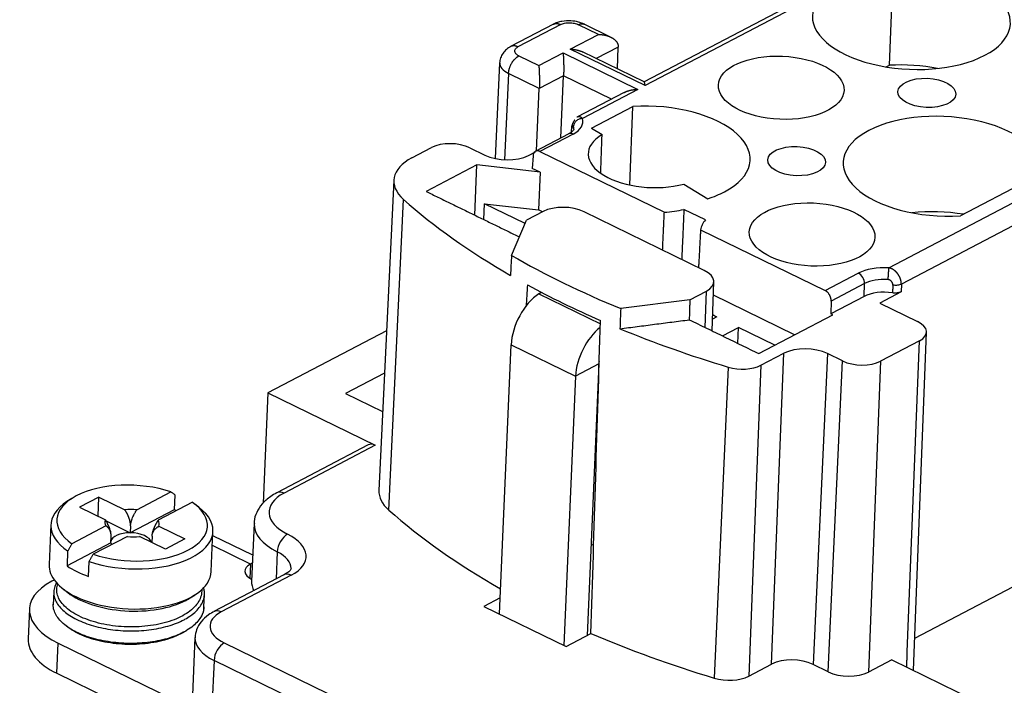
# Model space of a CAD drawing. Units: millimetres. Extents: x 382 to 679, y -20 to 190.
# Drawn here: x 577 to 611, y 136 to 159 of the extents above; entities that cross this region are included whole.
import ezdxf

# ---------------------------------------------------------------- set-up
doc = ezdxf.new("R2010")
doc.units = ezdxf.units.MM
doc.layers.add('1', color=7, linetype='Continuous', true_color=0xffffff)

msp = doc.modelspace()

# ---------------------------------------------------------------- linework, layer by layer
at = {"layer": '1', "color": 7, "linetype": 'Continuous', "lineweight": 25}
for p, q in [((625.423, 170.308), (599.02, 156.464)), ((625.895, 170.413), (599.049, 156.337)), ((607.484, 157.04), (607.615, 160.332)), ((595.891, 158.46), (594.409, 157.683)), ((596.138, 158.447), (594.663, 157.674)), ((597.438, 158.105), (596.748, 158.442)), ((597.863, 158.014), (596.945, 158.461)), ((596.466, 157.596), (597.438, 158.105)), ((607.459, 150.05), (622.921, 158.157)), ((594.692, 157.365), (595.383, 157.028)), ((595.383, 157.028), (596.221, 157.468)), ((596.221, 157.468), (598.804, 156.208)), ((599.049, 156.337), (596.466, 157.596)), ((599.025, 156.464), (596.889, 157.505)), ((598.125, 157.671), (597.366, 157.273)), ((598.098, 156.915), (598.125, 157.671)), ((622.938, 157.371), (607.895, 149.483)), ((594.032, 157.128), (593.873, 153.821)), ((607.376, 156.984), (607.484, 157.04)), ((594.339, 156.759), (594.201, 153.779)), ((595.4, 156.242), (594.339, 156.759)), ((596.238, 156.681), (595.4, 156.242)), ((596.147, 154.532), (596.238, 156.681)), ((597.894, 155.874), (596.238, 156.681)), ((595.309, 154.093), (595.4, 156.242)), ((598.332, 156.103), (596.699, 155.247)), ((598.804, 156.208), (596.888, 155.203)), ((597.2, 154.871), (598.632, 155.621)), ((598.524, 152.906), (598.632, 155.621)), ((596.416, 154.673), (595.258, 154.066)), ((596.566, 154.667), (595.419, 154.065)), ((596.509, 154.938), (596.496, 154.723)), ((597.2, 154.871), (597.567, 154.648)), ((591.006, 153.845), (591.685, 154.201)), ((593.003, 154.192), (593.522, 153.939)), ((595.027, 153.929), (595.269, 154.055)), ((595.419, 154.065), (599.716, 151.97)), ((593.245, 153.601), (591.497, 152.685)), ((593.178, 151.866), (593.245, 153.601)), ((595.435, 153.347), (593.245, 153.601)), ((595.184, 153.918), (595.156, 153.483)), ((595.435, 153.347), (595.156, 153.483)), ((595.435, 153.347), (595.373, 152.046)), ((612.713, 153.301), (609.933, 151.844)), ((590.378, 153.073), (589.863, 142.366)), ((600.383, 152.941), (601.215, 152.437)), ((601.792, 152.674), (601.792, 152.674)), ((590.204, 141.692), (590.711, 152.413)), ((593.485, 151.716), (593.511, 152.262)), ((593.511, 152.262), (595.373, 152.046)), ((594.913, 151.578), (593.511, 152.262)), ((595.532, 151.994), (594.964, 151.696)), ((595.507, 151.981), (595.373, 152.046)), ((601.094, 149.961), (596.944, 151.984)), ((601.132, 151.706), (600.391, 152.067)), ((594.441, 150.479), (594.964, 151.696)), ((600.965, 151.361), (605.262, 149.266)), ((605.262, 149.266), (606.41, 149.868)), ((601.367, 147.873), (601.423, 149.569)), ((595.383, 149.156), (595.463, 149.209)), ((600.596, 148.95), (601.165, 149.248)), ((601.12, 147.994), (601.165, 149.248)), ((606.621, 149.505), (605.472, 148.902)), ((606.609, 149.065), (606.621, 149.505)), ((607.885, 149.222), (607.147, 148.835)), ((607.895, 149.483), (607.885, 149.222)), ((595.383, 149.156), (597.508, 148.12)), ((600.596, 148.95), (598.21, 148.642)), ((604.21, 147.738), (601.407, 149.104)), ((606.609, 149.065), (605.457, 148.461)), ((605.472, 148.902), (605.457, 148.461)), ((607.147, 148.835), (608.456, 148.197)), ((601.522, 148.356), (601.38, 148.282)), ((602.974, 147.09), (605.526, 148.428)), ((605.526, 148.428), (605.457, 148.461)), ((590.128, 147.878), (586.035, 145.732)), ((601.726, 147.698), (602.278, 147.988)), ((602.255, 147.44), (602.278, 147.988)), ((603.526, 147.379), (602.278, 147.988)), ((608.32, 136.153), (608.763, 147.83)), ((608.522, 147.531), (607.181, 146.828)), ((608.101, 136.802), (608.522, 147.531)), ((594.027, 138.105), (594.427, 147.396)), ((594.427, 147.396), (596.65, 146.312)), ((603.05, 146.687), (603.839, 147.101)), ((603.419, 136.372), (603.839, 147.101)), ((605.345, 147.09), (604.848, 136.362)), ((605.863, 146.837), (605.345, 147.09)), ((605.366, 136.109), (605.863, 146.837)), ((607.181, 146.828), (606.761, 136.099)), ((597.455, 146.734), (596.65, 146.312)), ((597.455, 146.734), (597.052, 137.361)), ((601.92, 146.624), (601.433, 135.891)), ((603.05, 146.687), (602.629, 135.957)), ((590.058, 146.42), (588.71, 145.713)), ((596.65, 146.312), (596.251, 137.021)), ((586.035, 145.732), (585.872, 141.93)), ((586.035, 145.732), (589.741, 143.926)), ((588.71, 145.713), (589.994, 145.088)), ((608.362, 137.269), (622.396, 144.628)), ((589.49, 143.937), (586.34, 142.285)), ((589.741, 143.926), (586.591, 142.274)), ((579.267, 142.091), (579.1, 141.983)), ((580.201, 142.139), (579.53, 141.787)), ((580.172, 141.474), (580.201, 142.139)), ((580.201, 142.139), (581.094, 141.703)), ((581.51, 141.7), (582.688, 142.318)), ((582.817, 142.217), (582.795, 141.699)), ((579.53, 141.787), (580.424, 141.352)), ((583.429, 141.957), (582.251, 141.339)), ((583.651, 141.788), (583.494, 141.909)), ((582.795, 141.699), (581.283, 140.906)), ((578.543, 141.188), (578.484, 139.806)), ((580.444, 141.142), (579.267, 140.524)), ((580.447, 141.314), (581.283, 140.906)), ((581.293, 141.145), (581.283, 140.906)), ((582.272, 141.129), (583.165, 140.694)), ((585.556, 141.227), (585.471, 139.24)), ((581.186, 140.78), (580.008, 140.163)), ((580.612, 140.554), (580.623, 140.794)), ((582.495, 140.342), (581.602, 140.778)), ((582.034, 140.784), (582.025, 140.571)), ((583.165, 140.694), (582.495, 140.342)), ((584.078, 139.566), (584.138, 140.947)), ((585.509, 140.135), (584.132, 140.806)), ((580.612, 140.554), (579.101, 139.762)), ((585.431, 139.827), (584.117, 140.467)), ((597.187, 140.518), (597.276, 140.474)), ((579.123, 140.28), (579.101, 139.762)), ((586.355, 140.252), (586.315, 139.309)), ((579.842, 139.4), (579.864, 139.919)), ((585.431, 139.827), (585.41, 139.334)), ((586.586, 139.452), (584.171, 138.186)), ((586.836, 139.441), (584.422, 138.175)), ((578.66, 139.276), (578.578, 139.233)), ((578.644, 138.873), (578.624, 138.414)), ((578.97, 138.966), (579.128, 138.845)), ((583.354, 138.663), (583.522, 138.77)), ((583.826, 138.35), (583.844, 138.781)), ((594.051, 138.662), (593.489, 138.367)), ((593.489, 138.367), (596.33, 136.982)), ((577.804, 138.278), (577.76, 137.242)), ((583.517, 137.287), (583.432, 135.3)), ((596.33, 136.982), (597.184, 137.43)), ((578.746, 136.058), (578.79, 137.095)), ((578.79, 137.095), (583.2, 134.945)), ((584.528, 137.105), (594.162, 132.409)), ((584.174, 136.498), (584.089, 134.511)), ((593.808, 131.801), (584.174, 136.498)), ((602.629, 135.957), (603.419, 136.372)), ((605.366, 136.109), (604.848, 136.362)), ((607.565, 136.521), (606.761, 136.099)), ((607.565, 136.521), (611.098, 134.799)), ((578.746, 136.058), (583.155, 133.909))]:
    msp.add_line(p, q, dxfattribs=at)
for centre, major_axis, ratio, start_param, end_param in [((608.241, 158.62), (-3.417, 0.147), 0.502712, 6.220709, 11.201357), ((594.964, 157.087), (0.931, -0.04), 0.502713, 3.136323, 3.998649), ((608.1, 155.338), (3.397, -0.146), 0.502712, 1.279501, 1.774605), ((599.258, 153.91), (-3.417, 0.147), 0.502712, 2.427937, 4.918171), ((609.307, 153.555), (-3.417, 0.147), 0.502712, 3.079116, 8.059764), ((595.597, 155.14), (-1.308, 0.056), 0.502712, 2.427779, 3.323863), ((596.555, 154.408), (0.139, -0.266), 0.653454, 2.415295, 3.1416), ((595.586, 154.885), (-1.008, 0.043), 0.502712, 3.13107, 3.323851), ((599.258, 153.91), (-2.168, 0.093), 0.502712, 5.627851, 8.421369), ((592.377, 153.864), (0.933, -0.04), 0.502712, 0.857051, 2.427847), ((594.237, 154.314), (-1.065, 0.046), 0.502712, 0.857051, 2.427847), ((592.809, 152.965), (2.431, -0.105), 0.502712, 2.427847, 3.693552), ((599.258, 153.91), (-3.417, 0.147), 0.502712, 2.20213, 2.427847), ((615.481, 158.929), (28.707, -1.235), 0.502712, 3.693552, 3.90981), ((596.274, 151.633), (0.999, -0.043), 0.502712, 0.857051, 2.427847), ((599.218, 153.248), (2.556, -0.11), 0.502712, 4.930107, 5.21078), ((609.166, 150.273), (3.397, -0.146), 0.502712, 1.333129, 1.862059), ((603.51, 151.156), (2.556, -0.11), 0.502712, 2.786507, 3.06718), ((615.511, 159.62), (28.704, -1.235), 0.502712, 3.910021, 4.087266), ((600.424, 149.61), (0.999, -0.043), 0.502712, 5.56944, 7.140236), ((607.38, 149.395), (-1.308, 0.056), 0.502712, 4.673438, 5.569625), ((606.399, 149.609), (0.139, -0.266), 0.653454, 0.861941, 2.415248), ((607.369, 149.141), (-1.008, 0.043), 0.502712, 4.673435, 5.56944), ((615.481, 158.929), (-28.707, 1.235), 0.502712, 0.797852, 0.91625), ((607.35, 148.704), (0.999, -0.043), 0.502712, 1.35168, 2.427847), ((595.433, 147.923), (-0.657, -1.348), 0.565932, 3.902061, 5.368138), ((603.424, 149.17), (2.576, -0.111), 0.502712, 3.821166, 3.903265), ((607.83, 147.869), (0.933, -0.04), 0.502712, 5.56944, 7.140236), ((597.656, 146.839), (0.657, 1.348), 0.565932, 0.86598, 2.226545), ((615.481, 158.929), (28.707, -1.235), 0.502712, 4.087478, 4.242153), ((604.63, 146.715), (-1.065, 0.046), 0.502712, 3.998644, 5.56944), ((597.656, 146.839), (0.131, 0.27), 0.565932, 1.922426, 2.226545), ((606.489, 147.166), (0.933, -0.04), 0.502712, 3.998644, 5.56944), ((602.358, 147.024), (0.933, -0.04), 0.502712, 4.245317, 5.568836), ((589.722, 143.494), (0.232, -0.443), 0.653454, 2.415284, 3.141606), ((581.348, 141.24), (2.598, -0.112), 0.502712, 1.050564, 3.80513), ((588.073, 141.551), (1.998, -0.086), 0.502712, 2.427847, 3.986143), ((586.572, 141.842), (-0.232, 0.443), 0.653454, 5.556877, 6.28364), ((592.349, 142.256), (-2.485, 0.107), 0.502712, 6.280648, 6.835145), ((581.34, 141.068), (-2.797, 0.12), 0.502712, 5.662568, 6.960702), ((581.34, 141.068), (2.797, -0.12), 0.502712, 4.178178, 6.903791), ((581.348, 141.24), (2.598, -0.112), 0.502712, 4.192157, 6.946723), ((581.348, 141.24), (-0.938, 0.04), 0.502712, 4.560159, 5.007925), ((581.318, 140.55), (2.797, -0.12), 0.502712, 1.000617, 1.036585), ((615.02, 148.22), (-28.761, 1.237), 0.502712, 0.55196, 0.776379), ((581.348, 141.24), (-0.938, 0.04), 0.502712, 6.130955, 6.578721), ((581.348, 141.24), (-0.938, 0.04), 0.502712, 2.989363, 3.437128), ((588.054, 141.119), (2.498, -0.107), 0.502712, 3.147464, 3.986143), ((581.318, 140.55), (-0.706, 0.03), 0.502712, 4.784042, 6.211528), ((581.348, 141.24), (-0.938, 0.04), 0.502712, 1.418566, 1.866332), ((581.318, 140.55), (-0.706, 0.03), 0.502712, 3.296596, 4.784042), ((586.695, 140.425), (0.223, 0.447), 0.574056, 0.661055, 2.231851), ((585.354, 140.163), (-1.998, 0.086), 0.502712, 2.427823, 3.986143), ((581.318, 140.55), (-0.706, 0.03), 0.502712, 0.071653, 0.254749), ((585.336, 139.731), (-1.499, 0.064), 0.502712, 3.145735, 3.986143), ((581.281, 139.686), (-2.797, 0.12), 0.502712, 6.28317, 7.140236), ((581.318, 140.55), (2.797, -0.12), 0.502712, 3.819109, 4.178178), ((585.987, 139.556), (0.749, -0.032), 0.502712, 2.427847, 3.979794), ((585.375, 138.531), (-0.657, -1.348), 0.565932, 3.730755, 3.797342), ((581.281, 139.686), (-2.797, 0.12), 0.502712, 0.857051, 3.141578), ((586.818, 139.009), (0.232, -0.443), 0.653454, 2.415285, 3.141606), ((580.801, 138.149), (-2.997, 0.129), 0.502712, 5.56944, 7.140236), ((587.969, 139.133), (-2.498, 0.107), 0.502712, 0.000004, 0.266448), ((581.274, 139.513), (-2.598, 0.112), 0.502712, 0.620548, 2.427847), ((581.274, 139.513), (-2.598, 0.112), 0.502712, 2.427847, 2.521015), ((585.534, 137.633), (1.499, -0.064), 0.502712, 2.427665, 3.998687), ((584.404, 137.743), (-0.232, 0.443), 0.653454, 5.556863, 6.282332), ((585.515, 137.201), (1.998, -0.086), 0.502712, 3.142216, 3.998644), ((615.02, 148.22), (-28.761, 1.237), 0.502712, 0.923672, 1.100528), ((580.757, 137.113), (-2.997, 0.129), 0.502712, 0.00001, 0.857051), ((584.51, 136.674), (0.219, 0.449), 0.565932, 0.655742, 2.226545), ((604.169, 136.006), (1.011, -0.044), 0.502712, 0.857051, 2.427847), ((601.898, 136.315), (-0.987, 0.042), 0.502712, 1.102596, 2.426136), ((606.029, 136.456), (-0.987, 0.042), 0.502712, 0.857051, 2.427847)]:
    msp.add_ellipse(centre, major_axis=major_axis, ratio=ratio, start_param=start_param, end_param=end_param, dxfattribs=at)
for centre, major_axis in [((603.749, 156.265), (-2.168, 0.093)), ((608.774, 156.088), (-0.999, 0.043)), ((604.283, 153.733), (-0.999, 0.043)), ((604.816, 151.2), (-2.168, 0.093))]:
    msp.add_ellipse(centre, major_axis=major_axis, ratio=0.502712, dxfattribs=at)
for points, degree, knots in [([(596.956, 158.456), (596.891, 158.488), (596.745, 158.542), (596.476, 158.584), (596.222, 158.569), (596.016, 158.517), (595.92, 158.476), (595.874, 158.451)], 3, [0, 0, 0, 0, 0.202591, 0.431547, 0.693917, 0.841069, 1, 1, 1, 1]), ([(595.887, 158.458), (595.894, 158.462), (595.908, 158.468), (595.926, 158.474), (595.938, 158.477), (595.946, 158.479), (595.953, 158.48), (595.96, 158.481), (595.967, 158.481), (595.974, 158.482), (595.981, 158.482), (595.988, 158.482), (595.997, 158.482), (596.01, 158.481), (596.026, 158.479), (596.042, 158.477), (596.058, 158.473), (596.074, 158.469), (596.09, 158.465), (596.106, 158.459), (596.122, 158.454), (596.133, 158.449), (596.138, 158.447)], 3, [0, 0, 0, 0, 0.090497, 0.198443, 0.231285, 0.263453, 0.294947, 0.325767, 0.355913, 0.385386, 0.414185, 0.44231, 0.469762, 0.532978, 0.595089, 0.656111, 0.716057, 0.774941, 0.83277, 0.889552, 0.945295, 1, 1, 1, 1]), ([(596.748, 158.442), (596.749, 158.442), (596.75, 158.443), (596.753, 158.445), (596.756, 158.446), (596.759, 158.448), (596.763, 158.449), (596.766, 158.451), (596.77, 158.453), (596.774, 158.454), (596.778, 158.456), (596.782, 158.458), (596.787, 158.46), (596.792, 158.461), (596.797, 158.463), (596.802, 158.465), (596.807, 158.466), (596.812, 158.468), (596.818, 158.47), (596.824, 158.471), (596.83, 158.472), (596.836, 158.473), (596.842, 158.474), (596.848, 158.475), (596.855, 158.476), (596.861, 158.476), (596.868, 158.477), (596.875, 158.477), (596.882, 158.476), (596.889, 158.476), (596.896, 158.475), (596.904, 158.474), (596.911, 158.473), (596.918, 158.471), (596.925, 158.469), (596.933, 158.466), (596.94, 158.463), (596.945, 158.461), (596.948, 158.46), (596.948, 158.46)], 3, [0, 0, 0, 0, 0.011793, 0.024497, 0.038112, 0.052638, 0.068075, 0.084422, 0.10168, 0.11985, 0.13893, 0.15892, 0.179822, 0.201634, 0.224358, 0.247992, 0.272537, 0.297993, 0.32436, 0.351637, 0.379826, 0.408925, 0.438935, 0.469856, 0.501688, 0.53443, 0.568084, 0.602648, 0.638123, 0.674509, 0.711806, 0.750013, 0.789131, 0.829161, 0.870101, 0.911951, 0.954713, 0.998385, 1, 1, 1, 1]), ([(597.438, 158.105), (597.443, 158.105), (597.454, 158.105), (597.469, 158.105), (597.485, 158.104), (597.5, 158.104), (597.515, 158.103), (597.53, 158.101), (597.544, 158.1), (597.559, 158.099), (597.573, 158.097), (597.587, 158.095), (597.6, 158.093), (597.614, 158.091), (597.627, 158.089), (597.64, 158.086), (597.653, 158.084), (597.665, 158.081), (597.678, 158.078), (597.69, 158.075), (597.702, 158.073), (597.713, 158.069), (597.725, 158.066), (597.736, 158.063), (597.747, 158.06), (597.757, 158.056), (597.768, 158.053), (597.778, 158.049), (597.788, 158.046), (597.798, 158.042), (597.807, 158.038), (597.817, 158.034), (597.826, 158.031), (597.835, 158.027), (597.843, 158.023), (597.852, 158.019), (597.86, 158.015), (597.868, 158.011), (597.876, 158.007), (597.883, 158.004), (597.891, 158), (597.898, 157.996), (597.905, 157.992), (597.911, 157.988), (597.918, 157.984), (597.924, 157.98), (597.93, 157.976), (597.941, 157.97), (597.955, 157.96), (597.973, 157.947), (597.99, 157.933), (598.006, 157.919), (598.021, 157.905), (598.035, 157.89), (598.049, 157.875), (598.06, 157.86), (598.071, 157.845), (598.081, 157.83), (598.09, 157.814), (598.098, 157.798), (598.105, 157.782), (598.111, 157.766), (598.116, 157.75), (598.12, 157.734), (598.123, 157.718), (598.125, 157.703), (598.125, 157.687), (598.125, 157.676), (598.125, 157.671)], 3, [0, 0, 0, 0, 0.016671, 0.033142, 0.049413, 0.065485, 0.081358, 0.097031, 0.112506, 0.127781, 0.142856, 0.157733, 0.172411, 0.18689, 0.20117, 0.215251, 0.229133, 0.242817, 0.256303, 0.26959, 0.282679, 0.295569, 0.308262, 0.320756, 0.333053, 0.345152, 0.357053, 0.368757, 0.380264, 0.391573, 0.402686, 0.413601, 0.42432, 0.434843, 0.445169, 0.455299, 0.465234, 0.474973, 0.484516, 0.493865, 0.503019, 0.511978, 0.520743, 0.529315, 0.537693, 0.545878, 0.553871, 0.561671, 0.587446, 0.612716, 0.637496, 0.661798, 0.685637, 0.709028, 0.731985, 0.754527, 0.77667, 0.798434, 0.819837, 0.840901, 0.861648, 0.882099, 0.902279, 0.922212, 0.941924, 0.961441, 0.98079, 1, 1, 1, 1]), ([(594.42, 157.689), (594.365, 157.66), (594.264, 157.593), (594.14, 157.458), (594.056, 157.297), (594.035, 157.182), (594.032, 157.122)], 3, [0, 0, 0, 0, 0.235276, 0.482903, 0.739229, 1, 1, 1, 1]), ([(594.663, 157.674), (594.66, 157.675), (594.655, 157.678), (594.646, 157.681), (594.636, 157.685), (594.626, 157.689), (594.616, 157.693), (594.605, 157.696), (594.594, 157.699), (594.582, 157.702), (594.569, 157.705), (594.557, 157.707), (594.543, 157.709), (594.53, 157.709), (594.516, 157.71), (594.506, 157.709), (594.499, 157.709), (594.496, 157.709), (594.493, 157.708), (594.49, 157.708), (594.487, 157.708), (594.483, 157.707), (594.479, 157.707), (594.474, 157.706), (594.47, 157.705), (594.465, 157.704), (594.46, 157.703), (594.454, 157.701), (594.449, 157.7), (594.443, 157.698), (594.437, 157.696), (594.431, 157.693), (594.425, 157.691), (594.418, 157.688), (594.413, 157.685), (594.41, 157.684), (594.41, 157.683)], 3, [0, 0, 0, 0, 0.030222, 0.06243, 0.096625, 0.132807, 0.170976, 0.211132, 0.253275, 0.297404, 0.34352, 0.391624, 0.441713, 0.49379, 0.547854, 0.603904, 0.613744, 0.62475, 0.636922, 0.650259, 0.664762, 0.68043, 0.697265, 0.715265, 0.73443, 0.754761, 0.776258, 0.798921, 0.822749, 0.847742, 0.873902, 0.901227, 0.929717, 0.959373, 0.990195, 1, 1, 1, 1]), ([(594.339, 156.759), (594.339, 156.763), (594.339, 156.769), (594.34, 156.779), (594.341, 156.789), (594.342, 156.798), (594.343, 156.807), (594.344, 156.816), (594.345, 156.825), (594.346, 156.834), (594.348, 156.842), (594.349, 156.851), (594.351, 156.859), (594.353, 156.867), (594.354, 156.874), (594.356, 156.882), (594.358, 156.889), (594.359, 156.896), (594.361, 156.902), (594.363, 156.909), (594.365, 156.915), (594.37, 156.934), (594.38, 156.964), (594.395, 157.003), (594.41, 157.036), (594.424, 157.067), (594.439, 157.097), (594.456, 157.127), (594.47, 157.15), (594.48, 157.166), (594.487, 157.176), (594.495, 157.186), (594.504, 157.198), (594.514, 157.21), (594.532, 157.231), (594.554, 157.254), (594.578, 157.277), (594.595, 157.293), (594.607, 157.303), (594.617, 157.311), (594.627, 157.32), (594.637, 157.327), (594.647, 157.335), (594.656, 157.342), (594.666, 157.348), (594.675, 157.354), (594.684, 157.36), (594.689, 157.363), (594.692, 157.365)], 3, [0, 0, 0, 0, 0.014491, 0.028651, 0.042481, 0.055981, 0.069151, 0.081991, 0.094501, 0.106681, 0.11853, 0.13005, 0.141239, 0.152098, 0.162627, 0.172826, 0.182695, 0.192234, 0.201443, 0.210321, 0.21887, 0.227089, 0.288413, 0.342198, 0.388445, 0.427152, 0.472088, 0.517026, 0.561965, 0.575208, 0.590513, 0.607882, 0.627318, 0.648822, 0.672395, 0.733545, 0.780346, 0.812796, 0.830895, 0.850937, 0.870664, 0.890077, 0.909176, 0.927962, 0.946437, 0.964601, 0.982456, 1, 1, 1, 1]), ([(596.221, 157.468), (596.222, 157.465), (596.222, 157.46), (596.223, 157.452), (596.224, 157.445), (596.224, 157.437), (596.225, 157.429), (596.225, 157.421), (596.226, 157.413), (596.227, 157.405), (596.227, 157.397), (596.228, 157.389), (596.228, 157.382), (596.229, 157.374), (596.229, 157.366), (596.23, 157.358), (596.23, 157.351), (596.231, 157.343), (596.231, 157.335), (596.232, 157.328), (596.232, 157.32), (596.232, 157.313), (596.233, 157.306), (596.233, 157.299), (596.234, 157.292), (596.234, 157.285), (596.234, 157.278), (596.235, 157.271), (596.235, 157.265), (596.236, 157.258), (596.236, 157.252), (596.236, 157.246), (596.236, 157.24), (596.237, 157.234), (596.237, 157.229), (596.237, 157.223), (596.238, 157.209), (596.238, 157.185), (596.239, 157.152), (596.24, 157.118), (596.241, 157.088), (596.241, 157.061), (596.242, 157.039), (596.242, 157.016), (596.242, 156.994), (596.242, 156.972), (596.242, 156.95), (596.242, 156.928), (596.242, 156.907), (596.242, 156.886), (596.242, 156.865), (596.242, 156.845), (596.242, 156.825), (596.241, 156.805), (596.241, 156.786), (596.241, 156.767), (596.24, 156.749), (596.24, 156.731), (596.239, 156.714), (596.239, 156.697), (596.238, 156.687), (596.238, 156.681)], 3, [0, 0, 0, 0, 0.015754, 0.031251, 0.046491, 0.061475, 0.076201, 0.09067, 0.104882, 0.118837, 0.132535, 0.145977, 0.159161, 0.172089, 0.18476, 0.197174, 0.209332, 0.221232, 0.232877, 0.244264, 0.255395, 0.266269, 0.276887, 0.287249, 0.297354, 0.307203, 0.316795, 0.326132, 0.335212, 0.344037, 0.352605, 0.360918, 0.368975, 0.376777, 0.384323, 0.391614, 0.398649, 0.440365, 0.48143, 0.521864, 0.561689, 0.587461, 0.612729, 0.637507, 0.661808, 0.685645, 0.709034, 0.73199, 0.75453, 0.776672, 0.798435, 0.819838, 0.840902, 0.861648, 0.882099, 0.902278, 0.922211, 0.941923, 0.96144, 0.98079, 1, 1, 1, 1]), ([(596.466, 157.596), (596.471, 157.596), (596.481, 157.596), (596.496, 157.595), (596.51, 157.595), (596.524, 157.594), (596.538, 157.593), (596.552, 157.592), (596.565, 157.591), (596.578, 157.589), (596.591, 157.588), (596.604, 157.586), (596.616, 157.585), (596.628, 157.583), (596.64, 157.581), (596.652, 157.579), (596.663, 157.577), (596.674, 157.575), (596.684, 157.573), (596.695, 157.57), (596.705, 157.568), (596.715, 157.566), (596.725, 157.564), (596.734, 157.561), (596.743, 157.559), (596.752, 157.556), (596.761, 157.554), (596.769, 157.551), (596.777, 157.549), (596.785, 157.547), (596.792, 157.544), (596.8, 157.542), (596.807, 157.539), (596.813, 157.537), (596.82, 157.534), (596.826, 157.532), (596.842, 157.526), (596.864, 157.517), (596.883, 157.508), (596.89, 157.504)], 3, [0, 0, 0, 0, 0.033677, 0.066804, 0.099382, 0.131411, 0.16289, 0.19382, 0.224201, 0.254033, 0.283315, 0.312048, 0.340232, 0.367868, 0.394954, 0.421491, 0.44748, 0.47292, 0.497811, 0.522154, 0.545949, 0.569195, 0.591892, 0.614042, 0.635644, 0.656698, 0.677204, 0.697163, 0.716574, 0.735438, 0.753755, 0.771525, 0.788749, 0.805427, 0.821559, 0.837145, 0.852185, 0.941361, 1, 1, 1, 1]), ([(595.383, 157.028), (595.384, 157.026), (595.384, 157.021), (595.385, 157.013), (595.386, 157.005), (595.386, 156.997), (595.387, 156.989), (595.388, 156.982), (595.388, 156.974), (595.389, 156.966), (595.39, 156.958), (595.39, 156.95), (595.391, 156.942), (595.391, 156.934), (595.392, 156.927), (595.392, 156.919), (595.393, 156.911), (595.393, 156.904), (595.394, 156.896), (595.394, 156.888), (595.395, 156.881), (595.395, 156.874), (595.395, 156.867), (595.396, 156.859), (595.396, 156.852), (595.396, 156.845), (595.397, 156.839), (595.397, 156.832), (595.397, 156.825), (595.397, 156.819), (595.398, 156.813), (595.398, 156.807), (595.398, 156.801), (595.398, 156.795), (595.398, 156.789), (595.399, 156.784), (595.399, 156.769), (595.4, 156.746), (595.401, 156.713), (595.403, 156.679), (595.403, 156.648), (595.404, 156.622), (595.404, 156.599), (595.404, 156.577), (595.405, 156.555), (595.405, 156.532), (595.405, 156.511), (595.405, 156.489), (595.405, 156.468), (595.405, 156.446), (595.405, 156.426), (595.405, 156.405), (595.404, 156.385), (595.404, 156.366), (595.404, 156.347), (595.403, 156.328), (595.403, 156.31), (595.402, 156.292), (595.402, 156.275), (595.401, 156.258), (595.4, 156.247), (595.4, 156.242)], 3, [0, 0, 0, 0, 0.015755, 0.031252, 0.046493, 0.061476, 0.076203, 0.090672, 0.104885, 0.11884, 0.132539, 0.14598, 0.159165, 0.172093, 0.184764, 0.197179, 0.209336, 0.221237, 0.232881, 0.244268, 0.255399, 0.266274, 0.276892, 0.287253, 0.297358, 0.307207, 0.316799, 0.326135, 0.335215, 0.344039, 0.352608, 0.36092, 0.368977, 0.376778, 0.384323, 0.391614, 0.398649, 0.440365, 0.481429, 0.521863, 0.561688, 0.58746, 0.612729, 0.637507, 0.661807, 0.685644, 0.709033, 0.731989, 0.75453, 0.776672, 0.798435, 0.819838, 0.840901, 0.861647, 0.882098, 0.902278, 0.922211, 0.941923, 0.96144, 0.98079, 1, 1, 1, 1]), ([(599.049, 156.337), (599.048, 156.339), (599.048, 156.345), (599.047, 156.352), (599.046, 156.359), (599.046, 156.366), (599.045, 156.373), (599.044, 156.379), (599.044, 156.385), (599.043, 156.391), (599.042, 156.397), (599.042, 156.402), (599.041, 156.407), (599.04, 156.412), (599.04, 156.416), (599.039, 156.42), (599.038, 156.424), (599.038, 156.428), (599.037, 156.432), (599.036, 156.435), (599.036, 156.438), (599.035, 156.441), (599.034, 156.444), (599.034, 156.446), (599.033, 156.449), (599.032, 156.451), (599.032, 156.453), (599.031, 156.454), (599.03, 156.456), (599.03, 156.458), (599.029, 156.459), (599.028, 156.46), (599.027, 156.461), (599.027, 156.462), (599.026, 156.463), (599.025, 156.463), (599.025, 156.464), (599.024, 156.464), (599.024, 156.464)], 3, [0, 0, 0, 0, 0.035259, 0.070096, 0.104509, 0.138499, 0.172066, 0.20521, 0.237932, 0.270231, 0.302108, 0.333562, 0.364594, 0.395204, 0.425393, 0.45516, 0.484505, 0.513429, 0.541931, 0.570013, 0.597674, 0.624915, 0.651735, 0.678135, 0.704115, 0.729676, 0.754817, 0.779539, 0.803843, 0.827728, 0.851195, 0.874244, 0.896876, 0.919091, 0.940889, 0.962271, 0.983237, 1, 1, 1, 1]), ([(598.332, 156.103), (598.335, 156.105), (598.345, 156.109), (598.359, 156.116), (598.376, 156.124), (598.394, 156.131), (598.412, 156.139), (598.432, 156.146), (598.452, 156.153), (598.474, 156.16), (598.496, 156.167), (598.519, 156.173), (598.544, 156.179), (598.569, 156.185), (598.595, 156.19), (598.622, 156.195), (598.651, 156.199), (598.68, 156.202), (598.71, 156.205), (598.74, 156.207), (598.772, 156.208), (598.793, 156.208), (598.804, 156.208)], 3, [0, 0, 0, 0, 0.027306, 0.063626, 0.101582, 0.141178, 0.182419, 0.225307, 0.269845, 0.316037, 0.363885, 0.413391, 0.464557, 0.517385, 0.571876, 0.628032, 0.685854, 0.745344, 0.806503, 0.869331, 0.93383, 1, 1, 1, 1]), ([(596.581, 154.934), (596.58, 154.935), (596.58, 154.938), (596.578, 154.941), (596.577, 154.943), (596.576, 154.946), (596.574, 154.948), (596.573, 154.95), (596.571, 154.952), (596.57, 154.953), (596.568, 154.954), (596.567, 154.955), (596.565, 154.956), (596.564, 154.956), (596.562, 154.956), (596.56, 154.956), (596.559, 154.955), (596.557, 154.954), (596.555, 154.953), (596.553, 154.952), (596.552, 154.95), (596.549, 154.947), (596.546, 154.942), (596.542, 154.935), (596.538, 154.926), (596.535, 154.916), (596.532, 154.905), (596.53, 154.894), (596.528, 154.881), (596.526, 154.868), (596.525, 154.858), (596.525, 154.853)], 3, [0, 0, 0, 0, 0.024774, 0.049223, 0.073378, 0.097271, 0.120934, 0.1444, 0.167704, 0.190881, 0.213966, 0.236995, 0.260004, 0.283031, 0.306111, 0.329281, 0.352576, 0.37603, 0.39968, 0.423558, 0.447696, 0.472127, 0.535874, 0.598069, 0.659246, 0.719966, 0.771099, 0.824399, 0.880152, 0.938613, 1, 1, 1, 1]), ([(596.888, 155.203), (596.849, 155.202), (596.811, 155.193), (596.739, 155.164), (596.705, 155.144), (596.649, 155.094), (596.625, 155.065), (596.593, 155.002), (596.583, 154.968), (596.581, 154.934)], 3, [0, 0, 0, 0, 0.25, 0.25, 0.5, 0.5, 0.75, 0.75, 1, 1, 1, 1]), ([(596.888, 155.206), (596.886, 155.208), (596.882, 155.211), (596.877, 155.216), (596.872, 155.221), (596.866, 155.225), (596.861, 155.229), (596.856, 155.233), (596.851, 155.236), (596.846, 155.24), (596.841, 155.243), (596.836, 155.246), (596.831, 155.248), (596.827, 155.251), (596.822, 155.253), (596.817, 155.255), (596.813, 155.257), (596.808, 155.259), (596.804, 155.26), (596.8, 155.261), (596.795, 155.262), (596.791, 155.263), (596.787, 155.264), (596.783, 155.265), (596.779, 155.265), (596.776, 155.266), (596.772, 155.266), (596.768, 155.266), (596.765, 155.266), (596.761, 155.266), (596.758, 155.266), (596.754, 155.266), (596.751, 155.266), (596.748, 155.265), (596.745, 155.265), (596.742, 155.264), (596.739, 155.263), (596.736, 155.263), (596.733, 155.262), (596.73, 155.261), (596.728, 155.26), (596.725, 155.26), (596.722, 155.259), (596.72, 155.258), (596.718, 155.257), (596.715, 155.256), (596.713, 155.255), (596.711, 155.254), (596.709, 155.253), (596.707, 155.252), (596.705, 155.251), (596.703, 155.25), (596.701, 155.249), (596.7, 155.248), (596.699, 155.248), (596.699, 155.247)], 3, [0, 0, 0, 0, 0.028858, 0.057339, 0.085439, 0.113159, 0.140497, 0.167452, 0.194023, 0.22021, 0.246011, 0.271427, 0.296457, 0.321101, 0.345358, 0.369229, 0.392713, 0.415811, 0.438522, 0.460847, 0.482786, 0.50434, 0.525509, 0.546293, 0.566693, 0.58671, 0.606344, 0.625597, 0.644467, 0.662958, 0.681069, 0.698801, 0.716155, 0.733132, 0.749733, 0.765958, 0.78181, 0.797289, 0.812395, 0.82713, 0.841495, 0.855491, 0.869119, 0.88238, 0.895274, 0.907804, 0.91997, 0.931772, 0.943213, 0.954292, 0.965012, 0.975372, 0.985374, 0.995019, 1, 1, 1, 1]), ([(596.518, 154.94), (596.518, 154.939), (596.517, 154.937), (596.515, 154.934), (596.514, 154.931), (596.513, 154.928), (596.512, 154.925), (596.511, 154.922), (596.51, 154.919), (596.51, 154.916), (596.509, 154.913), (596.509, 154.91), (596.509, 154.907), (596.508, 154.904), (596.508, 154.902), (596.509, 154.899), (596.509, 154.896), (596.509, 154.893), (596.509, 154.891), (596.51, 154.888), (596.51, 154.886), (596.511, 154.883), (596.512, 154.881), (596.512, 154.878), (596.513, 154.876), (596.514, 154.874), (596.515, 154.872), (596.516, 154.87), (596.517, 154.867), (596.518, 154.865), (596.519, 154.863), (596.52, 154.862), (596.521, 154.86), (596.522, 154.858), (596.523, 154.856), (596.524, 154.854), (596.525, 154.853), (596.525, 154.853)], 3, [0, 0, 0, 0, 0.026991, 0.064958, 0.102358, 0.139192, 0.175459, 0.211159, 0.246292, 0.280859, 0.314859, 0.348292, 0.381159, 0.413459, 0.445192, 0.476359, 0.506959, 0.536993, 0.56646, 0.59536, 0.623694, 0.651462, 0.678663, 0.705297, 0.731365, 0.756867, 0.781802, 0.806171, 0.829973, 0.853209, 0.875878, 0.897981, 0.919517, 0.940488, 0.960891, 0.980729, 1, 1, 1, 1]), ([(607.459, 150.052), (607.459, 150.051), (607.458, 150.048), (607.458, 150.043), (607.457, 150.039), (607.457, 150.034), (607.456, 150.028), (607.456, 150.023), (607.455, 150.018), (607.455, 150.012), (607.454, 150.006), (607.453, 150.001), (607.453, 149.995), (607.452, 149.989), (607.452, 149.982), (607.451, 149.976), (607.451, 149.97), (607.45, 149.964), (607.45, 149.957), (607.449, 149.951), (607.449, 149.944), (607.448, 149.938), (607.448, 149.931), (607.447, 149.925), (607.447, 149.918), (607.446, 149.912), (607.446, 149.905), (607.445, 149.898), (607.445, 149.892), (607.444, 149.885), (607.444, 149.879), (607.443, 149.872), (607.443, 149.866), (607.442, 149.859), (607.442, 149.853), (607.441, 149.846), (607.441, 149.84), (607.44, 149.834), (607.44, 149.827), (607.44, 149.821), (607.439, 149.815), (607.439, 149.809), (607.438, 149.803), (607.438, 149.797), (607.438, 149.791), (607.437, 149.785), (607.437, 149.779), (607.437, 149.774), (607.436, 149.768), (607.436, 149.762), (607.436, 149.757), (607.435, 149.752), (607.435, 149.746), (607.435, 149.741), (607.434, 149.736), (607.434, 149.731), (607.434, 149.726), (607.433, 149.721), (607.433, 149.716), (607.433, 149.711), (607.433, 149.707), (607.432, 149.702), (607.432, 149.698), (607.432, 149.693), (607.432, 149.689), (607.432, 149.685), (607.431, 149.681), (607.431, 149.677), (607.431, 149.673), (607.431, 149.669), (607.431, 149.665), (607.43, 149.662), (607.43, 149.658), (607.43, 149.655), (607.43, 149.651), (607.43, 149.648), (607.43, 149.646), (607.43, 149.645)], 3, [0, 0, 0, 0, 0.018737, 0.037328, 0.055772, 0.07407, 0.092222, 0.110227, 0.128086, 0.145799, 0.163366, 0.180786, 0.19806, 0.215188, 0.23217, 0.249005, 0.265694, 0.282237, 0.298634, 0.314884, 0.330989, 0.346947, 0.362759, 0.378425, 0.393945, 0.409319, 0.424546, 0.439628, 0.454564, 0.469353, 0.483997, 0.498495, 0.512846, 0.527052, 0.541112, 0.555026, 0.568794, 0.582416, 0.595892, 0.609222, 0.622407, 0.635446, 0.648339, 0.661086, 0.673687, 0.686143, 0.698453, 0.710617, 0.722635, 0.734507, 0.746234, 0.757815, 0.769251, 0.78054, 0.791684, 0.802683, 0.813535, 0.824242, 0.834804, 0.845219, 0.855489, 0.865613, 0.875592, 0.885425, 0.895112, 0.904654, 0.91405, 0.9233, 0.932405, 0.941364, 0.950178, 0.958845, 0.967368, 0.975744, 0.983975, 0.99206, 1, 1, 1, 1]), ([(607.603, 149.452), (607.603, 149.454), (607.603, 149.459), (607.603, 149.466), (607.602, 149.473), (607.601, 149.48), (607.601, 149.487), (607.599, 149.493), (607.598, 149.5), (607.596, 149.507), (607.594, 149.513), (607.592, 149.52), (607.589, 149.526), (607.587, 149.533), (607.583, 149.539), (607.58, 149.545), (607.577, 149.552), (607.573, 149.558), (607.569, 149.564), (607.564, 149.57), (607.559, 149.576), (607.551, 149.586), (607.538, 149.599), (607.521, 149.612), (607.506, 149.622), (607.494, 149.628), (607.482, 149.633), (607.469, 149.638), (607.457, 149.641), (607.443, 149.644), (607.434, 149.645), (607.43, 149.645)], 3, [0, 0, 0, 0, 0.026999, 0.053658, 0.080007, 0.106079, 0.131907, 0.157526, 0.18297, 0.208275, 0.233479, 0.258618, 0.283729, 0.308849, 0.334018, 0.35927, 0.384644, 0.410176, 0.435901, 0.461854, 0.48807, 0.514581, 0.599269, 0.683594, 0.729923, 0.7754, 0.820302, 0.864919, 0.909546, 0.954477, 1, 1, 1, 1]), ([(607.603, 149.452), (607.601, 149.429), (607.599, 149.385), (607.597, 149.329), (607.594, 149.285), (607.592, 149.252), (607.59, 149.224), (607.589, 149.201), (607.589, 149.19), (607.588, 149.185)], 3, [0, 0, 0, 0, 0.251014, 0.500093, 0.624787, 0.750069, 0.875047, 0.941519, 1, 1, 1, 1]), ([(607.895, 149.483), (607.877, 149.475), (607.857, 149.467), (607.811, 149.455), (607.787, 149.45), (607.736, 149.445), (607.709, 149.444), (607.655, 149.445), (607.629, 149.448), (607.603, 149.452)], 3, [0, 0, 0, 0, 0.25, 0.25, 0.5, 0.5, 0.75, 0.75, 1, 1, 1, 1]), ([(586.34, 142.285), (586.265, 142.246), (586.079, 142.134), (585.829, 141.918), (585.64, 141.621), (585.553, 141.375), (585.563, 141.24), (585.566, 141.215)], 3, [0, 0, 0, 0, 0.167571, 0.446327, 0.701147, 0.943922, 1, 1, 1, 1]), ([(581.293, 141.145), (581.293, 141.148), (581.294, 141.155), (581.295, 141.165), (581.296, 141.176), (581.297, 141.186), (581.298, 141.197), (581.3, 141.207), (581.302, 141.218), (581.304, 141.229), (581.306, 141.24), (581.308, 141.251), (581.311, 141.263), (581.313, 141.274), (581.321, 141.304), (581.337, 141.356), (581.362, 141.425), (581.394, 141.497), (581.423, 141.556), (581.45, 141.604), (581.468, 141.635), (581.484, 141.661), (581.498, 141.682), (581.506, 141.695), (581.51, 141.7)], 3, [0, 0, 0, 0, 0.018423, 0.036966, 0.055633, 0.074428, 0.093357, 0.112422, 0.131629, 0.150981, 0.170483, 0.190139, 0.209954, 0.229931, 0.250076, 0.366304, 0.5, 0.606059, 0.74997, 0.816867, 0.875405, 0.925495, 0.967053, 1, 1, 1, 1]), ([(580.623, 140.794), (580.623, 140.797), (580.623, 140.804), (580.623, 140.814), (580.622, 140.824), (580.622, 140.834), (580.621, 140.845), (580.62, 140.856), (580.619, 140.867), (580.618, 140.878), (580.617, 140.889), (580.615, 140.9), (580.613, 140.911), (580.611, 140.923), (580.605, 140.953), (580.592, 141.005), (580.569, 141.074), (580.539, 141.147), (580.511, 141.206), (580.484, 141.254), (580.466, 141.286), (580.45, 141.312), (580.436, 141.334), (580.427, 141.346), (580.424, 141.352)], 3, [0, 0, 0, 0, 0.018423, 0.036966, 0.055633, 0.074428, 0.093357, 0.112422, 0.131629, 0.150981, 0.170483, 0.190139, 0.209954, 0.229931, 0.250076, 0.366304, 0.5, 0.606059, 0.74997, 0.816867, 0.875405, 0.925495, 0.967053, 1, 1, 1, 1]), ([(580.623, 140.794), (580.625, 140.92), (580.573, 141.014), (580.526, 141.099), (580.444, 141.142)], 2, [0, 0, 0, 0.5, 0.5, 1, 1, 1]), ([(582.034, 140.784), (582.043, 140.913), (582.106, 141.068), (582.162, 141.207), (582.251, 141.339)], 2, [0, 0, 0, 0.5, 0.5, 1, 1, 1]), ([(582.034, 140.784), (582.034, 140.787), (582.035, 140.794), (582.036, 140.803), (582.037, 140.813), (582.038, 140.822), (582.04, 140.832), (582.042, 140.841), (582.043, 140.851), (582.046, 140.86), (582.048, 140.869), (582.05, 140.878), (582.053, 140.888), (582.056, 140.897), (582.064, 140.92), (582.081, 140.957), (582.109, 141.001), (582.144, 141.043), (582.176, 141.072), (582.206, 141.093), (582.226, 141.106), (582.244, 141.116), (582.259, 141.123), (582.268, 141.127), (582.272, 141.129)], 3, [0, 0, 0, 0, 0.018423, 0.036966, 0.055633, 0.074428, 0.093357, 0.112422, 0.131629, 0.150981, 0.170483, 0.190139, 0.209954, 0.229931, 0.250076, 0.366304, 0.5, 0.606059, 0.74997, 0.816867, 0.875405, 0.925495, 0.967053, 1, 1, 1, 1]), ([(578.747, 139.198), (578.734, 139.177), (578.692, 139.1), (578.654, 138.989), (578.644, 138.899), (578.643, 138.866)], 3, [0, 0, 0, 0, 0.197711, 0.712209, 1, 1, 1, 1]), ([(583.746, 138.957), (583.748, 138.935), (583.751, 138.843), (583.723, 138.681), (583.621, 138.477), (583.456, 138.287), (583.233, 138.116), (582.957, 137.966), (582.636, 137.842), (582.277, 137.747), (581.891, 137.684), (581.486, 137.654), (581.075, 137.657), (580.668, 137.694), (580.276, 137.764), (579.908, 137.865), (579.577, 137.995), (579.29, 138.149), (579.058, 138.322), (578.887, 138.508), (578.779, 138.704), (578.737, 138.902), (578.753, 139.04), (578.775, 139.111), (578.777, 139.117)], 3, [0, 0, 0, 0, 0.014808, 0.06379, 0.112754, 0.161568, 0.210282, 0.258989, 0.307766, 0.356647, 0.405635, 0.454663, 0.503732, 0.552859, 0.602015, 0.651404, 0.701099, 0.750698, 0.800177, 0.849244, 0.897916, 0.946639, 0.9955, 1, 1, 1, 1]), ([(578.643, 138.866), (578.643, 138.84), (578.645, 138.756), (578.678, 138.614), (578.768, 138.442), (578.905, 138.276), (579.086, 138.119), (579.308, 137.976), (579.567, 137.848), (579.858, 137.738), (580.174, 137.648), (580.511, 137.58), (580.862, 137.536), (581.22, 137.517), (581.579, 137.522), (581.931, 137.551), (582.27, 137.606), (582.589, 137.684), (582.884, 137.784), (583.07, 137.869), (583.162, 137.918), (583.172, 137.924)], 3, [0, 0, 0, 0, 0.024993, 0.082056, 0.138965, 0.195983, 0.252897, 0.30986, 0.366788, 0.423697, 0.480634, 0.537505, 0.594436, 0.651292, 0.708206, 0.765064, 0.821955, 0.878823, 0.935694, 0.992571, 1, 1, 1, 1]), ([(584.185, 138.193), (584.115, 138.157), (583.946, 138.055), (583.725, 137.855), (583.561, 137.578), (583.525, 137.383), (583.521, 137.286)], 3, [0, 0, 0, 0, 0.188539, 0.487039, 0.758734, 1, 1, 1, 1]), ([(583.238, 137.541), (583.213, 137.524), (583.104, 137.453), (582.885, 137.341), (582.557, 137.221), (582.194, 137.131), (581.806, 137.073), (581.403, 137.047), (580.995, 137.056), (580.593, 137.097), (580.208, 137.17), (579.85, 137.272), (579.527, 137.401), (579.25, 137.554), (579.096, 137.671), (579.027, 137.733), (579.024, 137.736)], 3, [0, 0, 0, 0, 0.02552, 0.106587, 0.187713, 0.268858, 0.349842, 0.430405, 0.511221, 0.59209, 0.672953, 0.753692, 0.834395, 0.915242, 0.996139, 1, 1, 1, 1])]:
    msp.add_open_spline(points, degree=degree, knots=knots, dxfattribs=at)
for points, degree in [([(596.138, 158.447), (596.179, 158.468), (596.269, 158.499), (596.438, 158.514), (596.608, 158.495), (596.703, 158.463), (596.748, 158.442)], 3), ([(594.692, 157.365), (594.648, 157.388), (594.58, 157.436), (594.54, 157.522), (594.565, 157.606), (594.623, 157.652), (594.663, 157.674)], 3), ([(591.498, 152.685), (594.715, 151.116)], 1), ([(599.656, 150.662), (599.716, 151.97)], 1), ([(600.391, 152.067), (600.315, 150.341)], 1), ([(600.965, 151.361), (600.895, 150.058)], 1), ([(594.441, 150.479), (594.429, 150.249), (594.417, 150.019), (594.405, 149.789)], 3), ([(605.472, 148.902), (605.476, 149.009), (605.354, 149.222), (605.262, 149.266)], 2), ([(607.885, 149.222), (607.83, 149.192), (607.67, 149.172), (607.588, 149.185)], 2), ([(600.596, 148.95), (600.575, 148.259)], 1), ([(598.183, 147.947), (600.577, 148.257)], 1), ([(600.577, 148.258), (602.974, 147.09)], 1), ([(583.735, 138.024), (583.841, 138.181), (583.826, 138.357)], 2), ([(608.08, 136.27), (608.101, 136.802)], 1)]:
    msp.add_open_spline(points, degree=degree, dxfattribs=at)
at = {"layer": '1', "color": 7, "linetype": 'Continuous', "lineweight": 25, "extrusion": (-3.904e-13, 2.046e-13, -1)}
msp.add_open_spline([(596.621, 155.148), (596.549, 155.056), (596.518, 154.937)], degree=2, dxfattribs=at)
at = {"layer": '1', "color": 7, "linetype": 'Continuous', "lineweight": 25, "extrusion": (-8.6e-14, 9.73e-14, -1)}
msp.add_open_spline([(596.591, 154.834), (596.6, 154.832), (596.59, 154.813), (596.525, 154.736), (596.444, 154.689), (596.412, 154.672)], degree=3, knots=[0, 0, 0, 0, 0.400704, 0.794486, 1, 1, 1, 1], dxfattribs=at)
at = {"layer": '1', "color": 7, "linetype": 'Continuous', "lineweight": 25, "extrusion": (-3.38008e-05, 1.18572e-06, 1)}
msp.add_open_spline([(597.522, 153.339), (597.537, 153.775), (597.552, 154.212), (597.567, 154.648)], degree=3, dxfattribs=at)
at = {"layer": '1', "color": 7, "linetype": 'Continuous', "lineweight": 25, "extrusion": (-5.8e-15, 1.12e-14, -1)}
msp.add_open_spline([(595.419, 154.065), (595.328, 154.109), (595.191, 154.024), (595.184, 153.918)], degree=2, dxfattribs=at)
at = {"layer": '1', "color": 7, "linetype": 'Continuous', "lineweight": 25, "extrusion": (-5.44e-14, -4.32e-14, -1)}
msp.add_open_spline([(607.894, 149.484), (607.894, 149.488), (607.894, 149.495), (607.894, 149.505), (607.894, 149.516), (607.893, 149.527), (607.893, 149.537), (607.891, 149.548), (607.89, 149.559), (607.889, 149.57), (607.887, 149.581), (607.885, 149.592), (607.883, 149.603), (607.88, 149.613), (607.878, 149.624), (607.875, 149.635), (607.871, 149.646), (607.868, 149.657), (607.864, 149.668), (607.861, 149.679), (607.856, 149.69), (607.852, 149.701), (607.847, 149.712), (607.843, 149.723), (607.837, 149.734), (607.832, 149.745), (607.826, 149.756), (607.821, 149.766), (607.814, 149.777), (607.808, 149.788), (607.801, 149.798), (607.795, 149.809), (607.789, 149.817), (607.785, 149.823), (607.782, 149.828), (607.778, 149.832), (607.775, 149.837), (607.771, 149.842), (607.767, 149.848), (607.762, 149.854), (607.757, 149.861), (607.752, 149.867), (607.746, 149.874), (607.74, 149.882), (607.733, 149.889), (607.726, 149.897), (607.719, 149.905), (607.71, 149.913), (607.702, 149.922), (607.692, 149.93), (607.683, 149.939), (607.672, 149.948), (607.661, 149.956), (607.649, 149.965), (607.637, 149.974), (607.624, 149.983), (607.61, 149.991), (607.596, 149.999), (607.581, 150.008), (607.566, 150.015), (607.549, 150.023), (607.532, 150.03), (607.515, 150.036), (607.497, 150.042), (607.478, 150.048), (607.465, 150.051), (607.459, 150.052)], degree=3, knots=[0, 0, 0, 0, 0.014909, 0.029811, 0.044709, 0.059607, 0.074507, 0.089413, 0.104329, 0.119256, 0.1342, 0.149161, 0.164145, 0.179153, 0.194189, 0.209256, 0.224357, 0.239495, 0.254672, 0.269891, 0.285156, 0.300468, 0.31583, 0.331245, 0.346715, 0.362243, 0.377831, 0.393481, 0.409195, 0.424975, 0.440823, 0.456741, 0.47273, 0.478597, 0.485064, 0.492134, 0.499809, 0.508092, 0.516988, 0.526498, 0.536626, 0.547377, 0.558752, 0.570757, 0.583393, 0.596666, 0.610579, 0.625134, 0.640337, 0.656189, 0.672695, 0.689857, 0.707678, 0.726162, 0.745309, 0.765123, 0.785605, 0.806756, 0.828576, 0.851067, 0.874226, 0.898054, 0.922548, 0.947706, 0.973525, 1, 1, 1, 1], dxfattribs=at)
at = {"layer": '1', "color": 7, "linetype": 'Continuous', "lineweight": 25, "extrusion": (-8.71543e-06, 5.31134e-07, 1)}
msp.add_open_spline([(594.992, 149.461), (594.977, 149.211), (594.962, 148.962), (594.946, 148.712)], degree=3, dxfattribs=at)
at = {"layer": '1', "color": 7, "linetype": 'Continuous', "lineweight": 25, "extrusion": (0.000775862, -3.01425e-05, 1)}
msp.add_open_spline([(598.21, 148.642), (598.201, 148.41), (598.192, 148.179), (598.183, 147.947)], degree=3, dxfattribs=at)
at = {"layer": '1', "color": 7, "linetype": 'Continuous', "lineweight": 25, "extrusion": (1.2727e-08, -3.85837e-10, 1)}
msp.add_open_spline([(597.184, 137.43), (597.293, 141.031), (597.402, 144.631), (597.512, 148.232)], degree=3, dxfattribs=at)
at = {"layer": '1', "color": 7, "linetype": 'Continuous', "lineweight": 25, "extrusion": (8.15869e-08, 1.04021e-07, -1)}
msp.add_open_spline([(582.817, 142.217), (582.802, 142.228), (582.774, 142.251), (582.731, 142.284), (582.702, 142.307), (582.688, 142.318)], degree=3, knots=[0, 0, 0, 0, 0.333285, 0.666618, 1, 1, 1, 1], dxfattribs=at)
at = {"layer": '1', "color": 7, "linetype": 'Continuous', "lineweight": 25, "extrusion": (3.45e-14, 1.36e-14, -1)}
msp.add_open_spline([(581.293, 141.145), (581.295, 141.274), (581.237, 141.43), (581.185, 141.57), (581.094, 141.703)], degree=2, knots=[0, 0, 0, 0.5, 0.5, 1, 1, 1], dxfattribs=at)
at = {"layer": '1', "color": 7, "linetype": 'Continuous', "lineweight": 25, "extrusion": (2.08241e-07, -1.22649e-07, 1)}
msp.add_open_spline([(579.267, 140.524), (579.251, 140.497), (579.219, 140.443), (579.171, 140.361), (579.139, 140.307), (579.123, 140.28)], degree=3, knots=[0, 0, 0, 0, 0.333382, 0.666715, 1, 1, 1, 1], dxfattribs=at)
at = {"layer": '1', "color": 7, "linetype": 'Continuous', "lineweight": 25, "extrusion": (4.50853e-07, -2.65543e-07, 1)}
msp.add_open_spline([(579.864, 139.919), (579.88, 139.946), (579.912, 140), (579.96, 140.081), (579.992, 140.136), (580.008, 140.163)], degree=3, knots=[0, 0, 0, 0, 0.333285, 0.666618, 1, 1, 1, 1], dxfattribs=at)
at = {"layer": '1', "color": 7, "linetype": 'Continuous', "lineweight": 25, "extrusion": (1.683e-13, -1.966e-13, -1)}
msp.add_open_spline([(586.834, 139.667), (586.845, 139.672), (586.835, 139.658), (586.768, 139.563), (586.652, 139.49), (586.577, 139.447)], degree=3, knots=[0, 0, 0, 0, 0.376453, 0.682567, 1, 1, 1, 1], dxfattribs=at)
at = {"layer": '1', "color": 7, "linetype": 'Continuous', "lineweight": 25, "extrusion": (-3.88e-13, -5.97e-14, -1)}
msp.add_open_spline([(583.844, 138.777), (583.846, 138.821), (583.843, 138.904), (583.824, 138.986), (583.813, 139.025)], degree=3, knots=[0, 0, 0, 0, 0.535838, 1, 1, 1, 1], dxfattribs=at)
at = {"layer": '1', "color": 7, "linetype": 'Continuous', "lineweight": 25, "extrusion": (6.39e-14, -5.24e-14, -1)}
msp.add_open_spline([(583.172, 137.924), (583.242, 137.962), (583.382, 138.049), (583.56, 138.196), (583.703, 138.363), (583.8, 138.54), (583.836, 138.679), (583.843, 138.759), (583.844, 138.777)], degree=3, knots=[0, 0, 0, 0, 0.16861, 0.362601, 0.556582, 0.750543, 0.944599, 1, 1, 1, 1], dxfattribs=at)
at = {"layer": '1', "color": 7, "linetype": 'Continuous', "lineweight": 25, "extrusion": (-4e-16, -2.3e-15, -1)}
msp.add_open_spline([(583.154, 137.492), (583.102, 137.464), (582.962, 137.394), (582.71, 137.295), (582.395, 137.205), (582.056, 137.139), (581.701, 137.099), (581.337, 137.084), (580.97, 137.095), (580.608, 137.131), (580.259, 137.193), (579.929, 137.278), (579.624, 137.384), (579.351, 137.51), (579.115, 137.653), (578.921, 137.81), (578.772, 137.977), (578.672, 138.152), (578.628, 138.308), (578.623, 138.404), (578.625, 138.44)], degree=3, knots=[0, 0, 0, 0, 0.036793, 0.094745, 0.152754, 0.210681, 0.268708, 0.326618, 0.384658, 0.442554, 0.500602, 0.558491, 0.616542, 0.67443, 0.732478, 0.79037, 0.84841, 0.906313, 0.96434, 1, 1, 1, 1], dxfattribs=at)
at = {"layer": '1', "color": 7, "linetype": 'Continuous', "lineweight": 25, "extrusion": (1.75e-14, -1.48e-14, -1)}
msp.add_open_spline([(583.826, 138.352), (583.824, 138.306), (583.809, 138.198), (583.746, 138.031), (583.626, 137.854), (583.459, 137.689), (583.292, 137.571), (583.184, 137.508), (583.154, 137.492)], degree=3, knots=[0, 0, 0, 0, 0.141177, 0.337782, 0.534633, 0.731318, 0.928082, 1, 1, 1, 1], dxfattribs=at)

doc.saveas('drawing.dxf')
